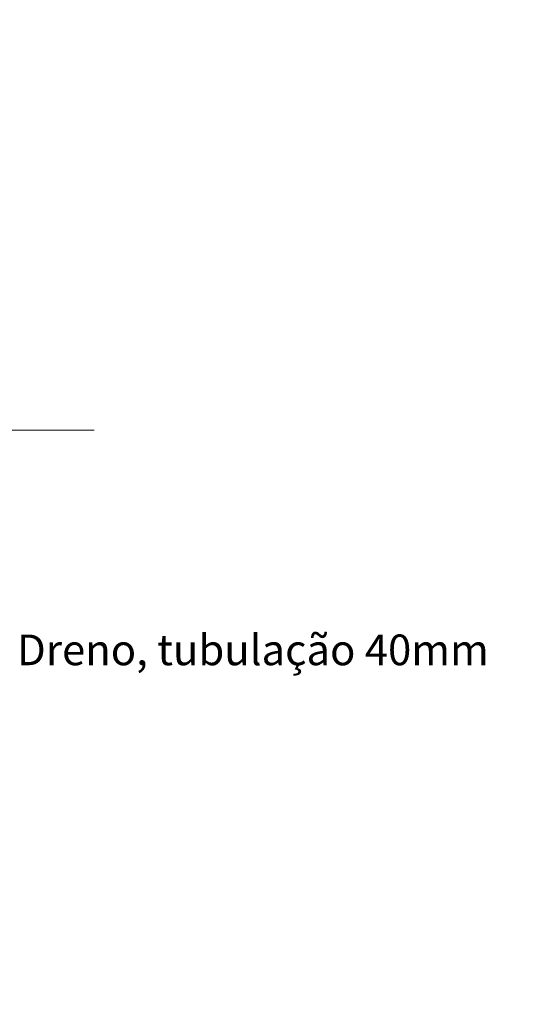
# Model space of a CAD drawing. Units: millimetres. Extents: x 0 to 392, y 0 to 286.
# Drawn here: x 159 to 201, y 143 to 223 of the extents above; entities that cross this region are included whole.
import ezdxf

# ---------------------------------------------------------------- set-up
doc = ezdxf.new("R2010")
doc.units = ezdxf.units.MM
doc.linetypes.add('Tracejada', pattern=[4.7625, 3.175, -1.5875])
doc.layers.add('Linha fina', color=54, linetype='Continuous', lineweight=5)
doc.styles.add('ROMANS', font='romans.shx', dxfattribs={"oblique": 15})
doc.dimstyles.new('ISO-25', dxfattribs={"dimtxt": 2.5, "dimasz": 2.5, "dimexe": 1.25, "dimexo": 0.625, "dimtad": 1, "dimdec": 0, "dimtxsty": 'Standard', "dimcen": 2.5, "dimadec": 0, "dimazin": 0, "dimtfac": 1, "dimtdec": 0, "dimtmove": 0, "dimatfit": 3, "dimfxl": 1, "dimarcsym": 0})

# ---------------------------------------------------------------- blocks, each defined once
blk = doc.blocks.new('*D14')
at = {"color": 0, "linetype": 'Tracejada', "lineweight": -2, "transparency": 16777216}
for p, q in [((272.348, 234.106), (272.348, 249.658)), ((351.411, 234.106), (351.411, 249.658)), ((274.848, 248.408), (348.911, 248.408)), ((39.94, 127.466), (39.94, 140.622)), ((164.94, 127.466), (164.94, 140.622)), ((42.44, 139.372), (162.44, 139.372))]:
    blk.add_line(p, q, dxfattribs=at)
at = {"color": 0, "linetype": 'Tracejada', "transparency": 16777216}
for points in [[(274.848, 248.825), (274.848, 247.992), (272.348, 248.408)], [(348.911, 248.825), (348.911, 247.992), (351.411, 248.408)], [(42.44, 139.789), (42.44, 138.955), (39.94, 139.372)], [(162.44, 139.789), (162.44, 138.955), (164.94, 139.372)]]:
    blk.add_solid(points, dxfattribs=at)
at = {"layer": 'Defpoints', "color": 0, "linetype": 'Tracejada', "transparency": 16777216}
for p in [(351.411, 248.408), (272.348, 233.481), (351.411, 233.481), (164.94, 139.372), (39.94, 126.841), (164.94, 126.841)]:
    blk.add_point(p, dxfattribs=at)
at = {"color": 0, "linetype": 'Tracejada', "transparency": 16777216, "char_height": 2.5, "attachment_point": 5}
for s, insert in [('79', (311.88, 250.283)), ('125', (102.44, 141.247))]:
    blk.add_mtext(s, dxfattribs=dict(at, insert=insert))

msp = doc.modelspace()

# ---------------------------------------------------------------- linework, layer by layer
at = {"layer": 'Linha fina', "color": 7}
msp.add_line((39.24, 189.67), (164.74, 189.67), dxfattribs=at)

# ---------------------------------------------------------------- texts
at = {"layer": 'Linha fina', "color": 7, "insert": (158.452, 170.545), "char_height": 2.5, "attachment_point": 7, "style": 'ROMANS'}
msp.add_mtext('\\A1;Dreno, tubulação 40mm', dxfattribs=at)

# ---------------------------------------------------------------- dimensions: what is measured, and where the dimension line sits
at = {"linetype": 'Tracejada'}
for base, p1, p2, middle in [((164.94, 139.372), (39.94, 126.841), (164.94, 126.841), (102.44, 141.247)), ((351.411, 248.408), (272.348, 233.481), (351.411, 233.481), (311.88, 250.283))]:
    dim = msp.add_linear_dim(base=base, p1=p1, p2=p2, dimstyle='ISO-25', dxfattribs=at)
    dim.commit()
    dim.dimension.update_dxf_attribs({"geometry": '*D14', "text_midpoint": middle})

doc.saveas('drawing.dxf')
